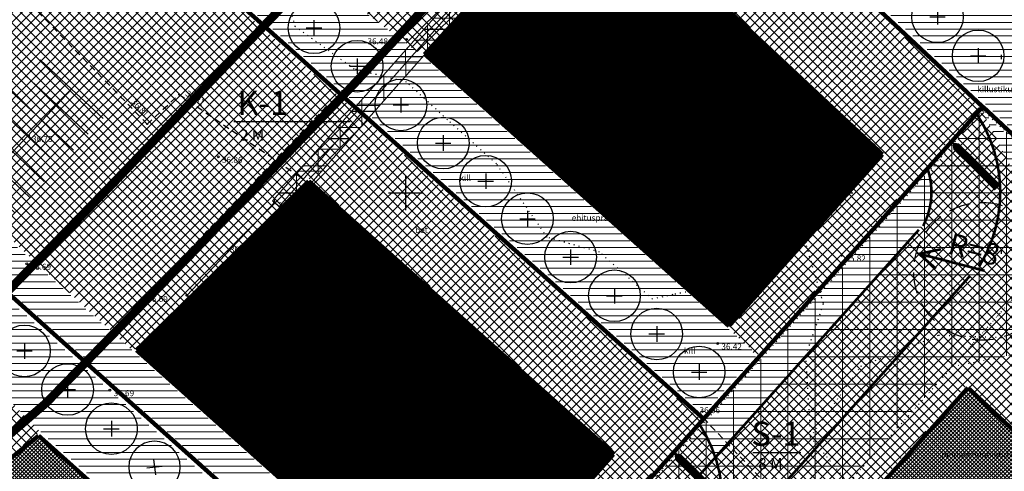
# Model space of a CAD drawing. Units: metres. Extents: x 52520 to 552933, y 84377 to 6585160.
# Drawn here: x 552405 to 552520, y 6584918 to 6584970 of the extents above; entities that cross this region are included whole.
import ezdxf
from ezdxf.enums import TextEntityAlignment as Align

# ---------------------------------------------------------------- set-up
doc = ezdxf.new("R2010")
doc.units = ezdxf.units.M
doc.header["$LTSCALE"] = 0.5
doc.header["$PDMODE"] = 32
doc.header["$PDSIZE"] = 0.1
for name, pattern in [('ASFBET', [2.5, 1.5, -1]), ('C1', [2, 1.5, -0.5]), ('C2', [1, 0, -1]), ('DASHED', [0.75, 0.5, -0.25]), ('HOONEKP', [0.02, 0.01, 0.01]), ('KOLVIK', [1.25, 0.25, -1]), ('NOLVAALL', [1.2, 0.2, -1])]:
    doc.linetypes.add(name, pattern=pattern)
for name, color, linetype in [('AED', 7, 'Continuous'), ('DP_PROJ', 250, 'Continuous'), ('FOON', 254, 'Continuous'), ('HALJASTUS', 3, 'Continuous'), ('HOONE', 7, 'Continuous'), ('KAITSEVÖÖND', 140, 'Continuous'), ('kolvik', 3, 'Continuous'), ('KORGPIK', 7, 'Continuous'), ('KORGUS', 7, 'Continuous'), ('MPKAABEL', 1, 'MP_KBL'), ('PL_PARKIM', 7, 'Continuous'), ('PLAN. HOON.-ALA', 7, 'C1'), ('PLAN. PIIR', 1, 'Continuous'), ('PLAN_ASFALDIJOON', 7, 'Continuous'), ('PLANPIIRE', 7, 'ZIGZAG'), ('PLANTOLMUVABA ÕU', 252, 'Continuous'), ('PUNKT', 7, 'Continuous'), ('PUNKTID', 7, 'Continuous'), ('RELJEEF', 7, 'Continuous'), ('TEE', 7, 'Continuous'), ('TEKSTID', 7, 'Continuous'), ('VORK', 7, 'Continuous'), ('VORMISTUS', 7, 'Continuous')]:
    doc.layers.add(name, color=color, linetype=linetype)
for name, color, linetype, lineweight in [('MURUKATE', 110, 'Continuous', 18), ('PIIRANG', 230, 'PLUSTEINE', 20), ('PLAN_PUU', 84, 'ZIGZAG', 30), ('SERV.EELD.ALA', 7, 'C2', 13), ('TOOTMISMAA', 6, 'Continuous', 5), ('Ä_MAA', 242, 'Continuous', 5)]:
    doc.layers.add(name, color=color, linetype=linetype, lineweight=lineweight)
doc.styles.add('ITALIC', font='italic.shx')
doc.styles.add('romanc', font='romanc.shx')
doc.styles.add('romans', font='romans.shx')
doc.styles.get("Standard").update_dxf_attribs({"font": 'txt.shx', "height": 2.5})
doc.styles.add('STYLE1', font='romans.shx', dxfattribs={"height": 1.2})
doc.styles.add('style31', font='arial.ttf', dxfattribs={"height": 1.5})
doc.styles.add('style39', font='arialbd.ttf', dxfattribs={"height": 2.5})
doc.styles.add('style4', font='arial.ttf', dxfattribs={"height": 2})
doc.linetypes.add('MADALKAABEL', pattern='A,8,-2,[142,geodeet.shx,S=0.025,R=185,X=1.18,Y=0.303],8,-1,[142,geodeet.shx,S=0.025,R=5,X=-2.195,Y=-0.299],-1', length=20)
doc.linetypes.add('MP_KBL', pattern='A,8,-2,[138,mkm.shx,S=1,R=0,X=0,Y=0],6,[138,mkm.shx,S=1,R=180,X=0,Y=0],-2', length=18)
doc.linetypes.add('PLUSTEINE', pattern='A,2.5,-1.5,["+",romanc,S=1.6,R=0,X=-0.8,Y=-0.8],-1.5,7.5', length=13)
doc.linetypes.add('VO_AED', pattern='A,2.5,[135,mkm.shx,S=0.6,R=0,X=0,Y=0],5,[135,mkm.shx,S=0.6,R=180,X=0,Y=0],2.5', length=10)
doc.linetypes.add('ZIGZAG', pattern='A,0.0001,-0.2,[131,ltypeshp.shx,S=0.2,R=0,X=-0.2,Y=0],-0.4,[131,ltypeshp.shx,S=0.2,R=180,X=0.2,Y=0],-0.2', length=0.8001)
pattern_1 = [(45, (0, 0), (-0.224506403027, 0.224506403027), []), (135, (0, 0), (-0.224506403027, -0.224506403027), [])]
pattern_2 = [(45, (0, 0), (-0.0561266007567, 0.0561266007567), []), (135, (0, 0), (-0.0561266007567, -0.0561266007567), [])]

# ---------------------------------------------------------------- blocks, each defined once
blk = doc.blocks.new('VKORIS')
at = {"color": 0, "linetype": 'Continuous'}
for p, q in [((0, 4), (0, -4)), ((-4, 0), (4, 0))]:
    blk.add_line(p, q, dxfattribs=at)
blk = doc.blocks.new('PLPUU')
at = {"layer": 'PLAN_PUU', "color": 1, "linetype": 'Continuous'}
for p, q in [((552646.85, 6584724.43), (552646.85, 6584722.63)), ((552645.95, 6584723.53), (552647.75, 6584723.53))]:
    blk.add_line(p, q, dxfattribs=at)
at = {"layer": 'PLAN_PUU', "ltscale": 1.5}
blk.add_circle((552646.85, 6584723.53), 3, dxfattribs=at)

msp = doc.modelspace()

# ---------------------------------------------------------------- hatches: boundary and pattern name
at = {"layer": 'FOON'}
msp.add_hatch(color=256, dxfattribs=at).paths.add_polyline_path([(552466.62897, 6584966.06605), (552482.65893, 6584966.06605), (552482.65893, 6584972.97805), (552466.62897, 6584972.97805)])
at = {"layer": 'FOON', "ltscale": 5}
for points in [[(552482.52106, 6584953.25066), (552498.55103, 6584953.25066), (552498.55103, 6584960.16266), (552482.52106, 6584960.16266)], [(552428.62579, 6584933.97958), (552444.65575, 6584933.97958), (552444.65575, 6584940.89158), (552428.62579, 6584940.89158)]]:
    msp.add_hatch(color=256, dxfattribs=at).paths.add_polyline_path(points)
at = {"layer": 'KAITSEVÖÖND'}
h = msp.add_hatch(dxfattribs=at)
h.set_pattern_fill('ANSI31', color=256, angle=315, style=0)
h.paths.add_polyline_path([(552487.78179, 6585092.73016), (552532.81878, 6585054.34638), (552521.14148, 6585041.86403), (552506.93601, 6585021.7239), (552505.46279, 6585023.10512), (552512.59851, 6585033.22196), (552494.89426, 6585014.48683), (552436.0255, 6584947.75891), (552434.52573, 6584949.08204), (552493.41712, 6585015.83562), (552529.77613, 6585054.31172), (552486.44944, 6585091.23785)])
at = {"layer": 'MURUKATE'}
h = msp.add_hatch(dxfattribs=at)
h.set_pattern_fill('ANSI31', color=256, scale=0.25, angle=315, style=0)
h.paths.add_polyline_path([(552451.78655, 6585019.97575), (552441.78331, 6585029.81941), (552407.32879, 6584993.4132), (552484.57326, 6584924.32824), (552490.88293, 6584931.17792), (552487.42922, 6584934.30416), (552451.7526, 6584966.12165), (552426.61426, 6584985.11674), (552422.86461, 6584988.59717)])
h = msp.add_hatch(dxfattribs=at)
h.set_pattern_fill('ANSI31', color=256, scale=0.25, angle=315, style=0)
h.paths.add_polyline_path([(552472.94092, 6585002.09232), (552476.35632, 6585005.74404), (552479.1329, 6585009.05025), (552517.27998, 6584973.5328), (552518.64268, 6584974.99721), (552532.67629, 6584974.2912), (552540.64905, 6584986.92318), (552551.03517, 6584983.59459), (552562.79507, 6585001.55526), (552572.24335, 6585019.41112), (552573.11765, 6585022.99025), (552573.57813, 6585024.87529), (552587.42374, 6585007.53998), (552535.92649, 6584942.92139)])
h = msp.add_hatch(dxfattribs=at)
h.set_pattern_fill('ANSI31', color=256, scale=0.25, angle=315, style=0)
h.paths.add_polyline_path([(552402.42599, 6584970.31064), (552415.10187, 6584984.86702), (552406.82401, 6584992.53984), (552385.54749, 6584970.03832), (552376.4003, 6584963.15457), (552455.95906, 6584892.15881), (552458.85782, 6584895.40386), (552455.35613, 6584898.53369), (552418.26261, 6584931.64284), (552402.51203, 6584945.7569), (552395.2179, 6584952.79398), (552390.38343, 6584957.11818), (552386.82123, 6584960.42465), (552398.6266, 6584973.63397)])
h = msp.add_hatch(dxfattribs=at)
h.set_pattern_fill('ANSI31', color=256, scale=0.25, angle=315, style=0)
h.paths.add_polyline_path([(552354.47583, 6584929.42582), (552370.72233, 6584948.0609), (552376.63645, 6584952.92579), (552380.30492, 6584948.585), (552384.87224, 6584946.56435), (552392.8704, 6584937.06367), (552407.59667, 6584922.18879), (552446.41336, 6584887.46294), (552420.76139, 6584858.60312), (552411.43561, 6584871.48246), (552401.49658, 6584865.10399), (552414.74838, 6584846.70518), (552455.24101, 6584891.59884), (552375.69406, 6584962.77797), (552346.77581, 6584940.33517)])
h = msp.add_hatch(dxfattribs=at)
h.set_pattern_fill('ANSI31', color=256, scale=0.25, angle=315, style=0)
h.paths.add_polyline_path([(552517.0906, 6584959.41948), (552533.47584, 6584927.71363), (552537.0159, 6584931.49848), (552561.12477, 6584909.04762), (552557.229, 6584904.90185), (552550.82044, 6584901.38466), (552547.55343, 6584897.86747), (552547.80434, 6584897.23935), (552507.27629, 6584852.00137), (552473.9789, 6584881.71124), (552471.50669, 6584878.62221), (552510.40087, 6584843.56056), (552569.57309, 6584910.03978)])
at = {"layer": 'MURUKATE', "linetype": 'Continuous', "ltscale": 5}
h = msp.add_hatch(dxfattribs=at)
h.set_pattern_fill('ANSI31', color=256, scale=0.25, angle=315, style=0)
h.paths.add_polyline_path([(552484.35764, 6584922.932), (552510.75093, 6584952.48356), (552510.9656, 6584951.53667), (552511.0648, 6584950.66582), (552511.05748, 6584949.31397), (552510.86558, 6584948.17879), (552510.53708, 6584947.11234), (552510.12726, 6584946.1966), (552509.55238, 6584945.64962), (552486.00991, 6584919.35698), (552485.76923, 6584920.15133), (552485.56594, 6584920.57599), (552485.34396, 6584921.16694), (552485.03009, 6584921.79499), (552484.69752, 6584922.2934)])
at = {"layer": 'PLANTOLMUVABA ÕU'}
h = msp.add_hatch(dxfattribs=at)
h.set_pattern_fill('ANSI37', color=256, scale=0.25, style=0)
h.paths.add_polyline_path([(552451.81339, 6584966.06145), (552451.02857, 6584966.66875), (552428.96893, 6584983.3375), (552426.86802, 6584984.925), (552425.11054, 6584986.5125), (552424.25539, 6584987.30625), (552423.40025, 6584988.1), (552422.91282, 6584988.47023), (552423.13797, 6584988.89375), (552423.86958, 6584989.6875), (552451.67065, 6585019.85), (552452.13284, 6585020.34157), (552468.3507, 6585005.1638), (552516.71504, 6584959.99286), (552490.94221, 6584931.18641), (552490.67298, 6584930.95), (552490.25783, 6584931.74375), (552487.62715, 6584934.125), (552505.79711, 6584954.5295), (552471.02043, 6584987.038)])
h = msp.add_hatch(dxfattribs=at)
h.set_pattern_fill('ANSI37', color=256, scale=0.25, style=0)
h.paths.add_polyline_path([(552415.3444, 6584985.26989), (552415.03932, 6584984.925), (552402.35451, 6584970.21066), (552398.62711, 6584973.5433), (552386.93532, 6584960.31875), (552418.29616, 6584931.62539), (552438.72934, 6584951.72015), (552474.55698, 6584919.69148), (552455.55544, 6584898.32777), (552458.91368, 6584895.32871), (552484.24722, 6584923.707)])
h = msp.add_hatch(dxfattribs=at)
h.set_pattern_fill('ANSI37', color=256, scale=0.25, style=0)
h.paths.add_polyline_path([(552517.12765, 6584959.58311), (552517.44627, 6584958.73125), (552520.72788, 6584952.38125), (552533.44412, 6584927.775), (552533.60281, 6584927.64741), (552536.50289, 6584930.95), (552537.02364, 6584931.29403), (552537.60488, 6584930.95), (552538.45725, 6584930.15625), (552560.61884, 6584909.51875), (552560.82161, 6584908.725), (552560.07572, 6584907.93125), (552556.9637, 6584904.75625), (552555.51744, 6584903.9625), (552554.07117, 6584903.16875), (552552.6249, 6584902.375), (552551.17864, 6584901.58125), (552550.26576, 6584900.7875), (552548.79118, 6584899.2), (552548.05389, 6584898.40625), (552547.4712, 6584897.63455), (552515.32449, 6584927.74868), (552474.24121, 6584881.72423), (552473.36467, 6584880.94375), (552472.09416, 6584879.35625), (552470.55494, 6584876.975), (552468.80441, 6584874.59375), (552467.63739, 6584873.00625), (552467.34597, 6584872.2125), (552467.69815, 6584871.41875), (552468.40251, 6584869.83125), (552468.75469, 6584869.0375), (552469.45904, 6584867.45), (552470.1634, 6584865.8625), (552472.62865, 6584860.30625), (552472.71288, 6584860.30625), (552475.5715, 6584863.48125), (552476.08351, 6584864.04274), (552476.97982, 6584863.48125), (552498.85496, 6584843.6375), (552498.55165, 6584842.84375), (552487.52714, 6584830.14375), (552487.2252, 6584830.57116), (552454.61245, 6584859.72778), (552435.56127, 6584838.29392), (552449.62764, 6584819.0598), (552448.84046, 6584818.2375), (552440.47037, 6584811.09375), (552417.48992, 6584842.63698), (552477.8505, 6584910.13382), (552477.94257, 6584910.3125), (552478.24814, 6584911.10625), (552478.575, 6584911.9), (552478.69443, 6584912.69375), (552478.79587, 6584914.20873), (552478.7818, 6584915.075), (552478.59908, 6584915.86875), (552478.51853, 6584916.17645), (552478.43544, 6584916.28612), (552484.33155, 6584922.86267), (552484.73571, 6584922.185), (552485.21173, 6584921.40411), (552485.49047, 6584920.66776), (552485.81703, 6584919.83516), (552486.0081, 6584919.27039), (552509.95348, 6584946.03125), (552510.16152, 6584946.16318), (552510.49515, 6584946.81291), (552510.75259, 6584947.5976), (552510.95854, 6584948.3823), (552511.03071, 6584948.81003), (552511.05895, 6584949.21132), (552511.12746, 6584949.99991), (552511.12151, 6584950.77205), (552510.99816, 6584951.57333), (552510.79257, 6584952.41571)])
h = msp.add_hatch(dxfattribs=at)
h.set_pattern_fill('ANSI37', color=256, scale=0.25, style=0)
h.paths.add_polyline_path([(552380.69483, 6584948.4125), (552379.77989, 6584949.20625), (552379.10908, 6584950), (552378.43827, 6584950.79375), (552377.76746, 6584951.5875), (552376.69339, 6584952.83256), (552375.97447, 6584952.38125), (552371.14976, 6584948.4125), (552370.33685, 6584947.61875), (552366.8768, 6584943.65), (552365.49279, 6584942.0625), (552362.03274, 6584938.09375), (552360.64872, 6584936.50625), (552359.95671, 6584935.7125), (552355.80465, 6584930.95), (552355.11264, 6584930.15625), (552354.32041, 6584929.31853), (552368.27467, 6584910.20909), (552372.80735, 6584913.47892), (552381.49161, 6584901.54529), (552382.09166, 6584891.14522), (552401.22841, 6584864.88991), (552401.52196, 6584865.06875), (552402.67851, 6584865.8625), (552411.69987, 6584871.63939), (552386.99201, 6584905.61452), (552387.15489, 6584905.75607), (552407.49966, 6584922.23523), (552406.78119, 6584923.0125), (552399.70881, 6584930.15625), (552393.42225, 6584936.50625), (552385.32103, 6584946.03125), (552382.48896, 6584947.61875)])
at = {"layer": 'SERV.EELD.ALA', "ltscale": 1.5}
h = msp.add_hatch(dxfattribs=at)
h.set_pattern_fill('ANSI37', color=256, scale=0.8, angle=45, style=0)
h.paths.add_polyline_path([(552477.13646, 6584997.38144), (552478.59776, 6584996.0147), (552449.20684, 6584962.7), (552436.0079, 6584947.73895), (552434.52573, 6584949.08204), (552444.19551, 6584960.04276), (552452.14188, 6584969.05)])
h = msp.add_hatch(dxfattribs=at)
h.set_pattern_fill('ANSI37', color=256, angle=45, style=0)
h.paths.add_polyline_path([(552425.71512, 6584831.40038), (552529.68216, 6584947.87416), (552517.12829, 6584959.60105), (552415.26622, 6584845.61711)])
h = msp.add_hatch(dxfattribs=at)
h.set_pattern_fill('ANSI37', color=256, angle=45, style=0)
h.paths.add_polyline_path([(552513.634, 6584929.83983), (552524.01374, 6584931.86535), (552534.14803, 6584943.83512), (552529.83097, 6584948.18612)])
at = {"layer": 'TOOTMISMAA'}
h = msp.add_hatch(dxfattribs=at)
h.set_pattern_fill('ANSI37', color=256, scale=0.1, style=0)
h.set_pattern_definition(pattern_1)
edge = h.paths.add_edge_path()
edge.add_line((552474.36993, 6584881.95296), (552515.37687, 6584927.35021))
edge.add_line((552515.37687, 6584927.35021), (552547.11964, 6584897.58941))
edge.add_line((552547.11964, 6584897.58941), (552507.03047, 6584852.75148))
edge.add_line((552507.03047, 6584852.75148), (552474.60206, 6584881.74542))
h = msp.add_hatch(dxfattribs=at)
h.set_pattern_fill('ANSI37', color=256, scale=0.1, style=0)
h.set_pattern_definition(pattern_1)
h.paths.add_polyline_path([(552387.33239, 6584905.56817), (552407.32529, 6584921.77569), (552445.59439, 6584887.55965), (552420.70577, 6584859.69329)])
at = {"layer": 'Ä_MAA'}
h = msp.add_hatch(dxfattribs=at)
h.set_pattern_fill('ANSI37', color=256, scale=0.025, style=0)
h.set_pattern_definition(pattern_2)
h.paths.add_polyline_path([(552452.23458, 6584966.13195), (552471.05449, 6584986.63919), (552505.43251, 6584954.48588), (552487.58561, 6584934.52493)])
h = msp.add_hatch(dxfattribs=at)
h.set_pattern_fill('ANSI37', color=256, scale=0.025, style=0)
h.set_pattern_definition(pattern_2)
h.paths.add_polyline_path([(552418.7053, 6584931.72218), (552438.73834, 6584951.37049), (552474.15371, 6584919.60608), (552455.5923, 6584898.74186)])

# ---------------------------------------------------------------- linework, layer by layer
at = {"ltscale": 0.5}
msp.add_circle((552449.01353, 6584924.85756), 2.33864, dxfattribs=at)
at = {"layer": 'AED', "linetype": 'VO_AED'}
msp.add_line((552484.59706, 6584923.8376), (552401.8413, 6584997.99777), dxfattribs=at)
msp.add_lwpolyline([(552462.33, 6585046.783), (552444.974, 6585027.464), (552455.634, 6585017.38), (552461.83, 6585011.497), (552535.959, 6584942.478), (552589.148, 6585009.089), (552570.962, 6585030.064)], dxfattribs=at)
at = {"layer": 'DP_PROJ', "ltscale": 20, "flags": 128}
for points in [[(552513.5429, 6584955.87924, 0, 4.8, 0), (552515.90509, 6584953.52914, 0.96, 0.96, 0), (552518.81673, 6584950.6324, 0.96, 0.96, 0)], [(552481.22315, 6584919.75389, 0, 4.8, 0), (552483.58534, 6584917.40378, 0.96, 0.96, 0), (552486.49697, 6584914.50705, 0.96, 0.96, 0)]]:
    msp.add_lwpolyline(points, format="xyseb", dxfattribs=at)
at = {"layer": 'HALJASTUS', "linetype": 'KOLVIK'}
for points in [[(552454.51751, 6585005.84494), (552463.13863, 6584999.8506), (552471.75975, 6584990.48443), (552478.69413, 6584983.92812), (552471.36359, 6584975.96082), (552472.13459, 6584971.93943), (552473.82133, 6584962.76059)], [(552488.238, 6584959.421), (552495.18671, 6584948.71134), (552498.56019, 6584937.0973), (552496.49862, 6584931.10295), (552497.05482, 6584921.62346)]]:
    msp.add_lwpolyline(points, dxfattribs=at)
at = {"layer": 'HOONE', "linetype": 'HOONEKP'}
for p, q in [((552434.755, 6584948.905), (552424.541, 6584938.097)), ((552467.978, 6584917.985), (552434.755, 6584948.905)), ((552457.764, 6584907.177), (552424.541, 6584938.097)), ((552457.764, 6584907.177), (552467.978, 6584917.985))]:
    msp.add_line(p, q, dxfattribs=at)
at = {"layer": 'KAITSEVÖÖND', "linetype": 'Continuous'}
msp.add_lwpolyline([(552487.78179, 6585092.73016), (552532.81878, 6585054.34638), (552521.14148, 6585041.86403), (552506.93601, 6585021.7239), (552505.46279, 6585023.10512), (552512.59851, 6585033.22196), (552494.89426, 6585014.48683), (552436.0255, 6584947.75891), (552434.52573, 6584949.08204), (552493.41712, 6585015.83562), (552529.77613, 6585054.31172), (552486.44944, 6585091.23785), (552487.78179, 6585092.73016)], dxfattribs=at)
at = {"layer": 'kolvik'}
for p, q in [((552519.2471, 6584966.04988), (552519.2471, 6584965.54988)), ((552493.81542, 6584964.5411), (552493.81542, 6584964.0411)), ((552494.21542, 6584964.5411), (552494.21542, 6584964.0411)), ((552519.2471, 6584943.41579), (552519.2471, 6584942.91579))]:
    msp.add_line(p, q, dxfattribs=at)
at = {"layer": 'MPKAABEL', "linetype": 'MADALKAABEL'}
msp.add_lwpolyline([(552435.27562, 6584948.42047), (552494.15569, 6585015.16123), (552531.15067, 6585054.31033), (552531.64966, 6585053.78673)], dxfattribs=at)
at = {"layer": 'PIIRANG', "ltscale": 2, "const_width": 1}
msp.add_lwpolyline([(552210.33651, 6584832.90144), (552228.90995, 6584838.76887), (552247.38986, 6584844.79566), (552263.72999, 6584850.82245), (552287.28081, 6584859.51372), (552319.16971, 6584874.73519), (552346.20874, 6584892.23231), (552366.7575, 6584907.54892), (552383.89217, 6584920.78907), (552399.81115, 6584934.53002), (552416.17497, 6584951.32636), (552434.58651, 6584970.53985), (552455.32112, 6584992.92074), (552492.15099, 6585034.07805), (552520.13845, 6585065.46765), (552557.52552, 6585105.82025), (552573.53812, 6585123.81625)], dxfattribs=at)
at = {"layer": 'PIIRANG', "color": 5, "ltscale": 2, "const_width": 1}
msp.add_lwpolyline([(552153.52139, 6584787.95235), (552162.44167, 6584791.84496), (552183.71296, 6584804.64048), (552213.65182, 6584821.16992), (552226.29782, 6584825.09698), (552232.65415, 6584827.10497), (552251.40993, 6584833.22172), (552267.96905, 6584839.32928, 0.000046172), (552267.97118, 6584839.33007), (552292.04991, 6584848.21617), (552325.16065, 6584864.02085), (552353.20445, 6584882.16816), (552374.16359, 6584897.79066), (552391.64514, 6584911.29886), (552408.21616, 6584925.60263), (552424.9846, 6584942.81429), (552443.50261, 6584962.13888), (552464.37925, 6584984.67308), (552501.28702, 6585025.91743), (552529.20394, 6585057.22792), (552566.59526, 6585097.58511), (552582.6898, 6585115.67321)], format="xyb", dxfattribs=at)
at = {"layer": 'PL_PARKIM'}
for points in [[(552405.80889, 6584963.65955), (552409.45723, 6584960.24055), (552411.16673, 6584962.06472), (552407.51839, 6584965.48372)], [(552404.09939, 6584961.83538), (552407.74773, 6584958.41637), (552409.45723, 6584960.24055), (552405.80889, 6584963.65955)], [(552402.38988, 6584960.01121), (552406.03822, 6584956.5922), (552407.74773, 6584958.41637), (552404.09939, 6584961.83538)], [(552413.10557, 6584956.82154), (552409.45723, 6584960.24055), (552411.16673, 6584962.06472), (552414.81508, 6584958.64571)], [(552400.68038, 6584958.18704), (552404.32872, 6584954.76803), (552406.03822, 6584956.5922), (552402.38988, 6584960.01121)], [(552411.39607, 6584954.99737), (552407.74773, 6584958.41637), (552409.45723, 6584960.24055), (552413.10557, 6584956.82154)], [(552409.68657, 6584953.1732), (552406.03822, 6584956.5922), (552407.74773, 6584958.41637), (552411.39607, 6584954.99737)], [(552407.97706, 6584951.34903), (552404.32872, 6584954.76803), (552406.03822, 6584956.5922), (552409.68657, 6584953.1732)], [(552406.26756, 6584949.52486), (552402.61922, 6584952.94386), (552404.32872, 6584954.76803), (552407.97706, 6584951.34903)], [(552404.55806, 6584947.70069), (552400.90971, 6584951.11969), (552402.61922, 6584952.94386), (552406.26756, 6584949.52486)]]:
    msp.add_lwpolyline(points, dxfattribs=at)
at = {"layer": 'PLAN. HOON.-ALA', "ltscale": 10, "const_width": 0.5}
for points in [[(552452.18977, 6584966.09904), (552471.05449, 6584986.63919)], [(552471.05449, 6584986.63919), (552505.43251, 6584954.48588)], [(552487.58561, 6584934.52493), (552452.22578, 6584966.13982)], [(552505.43251, 6584954.48588), (552487.58561, 6584934.52493)], [(552418.7053, 6584931.72218), (552438.73834, 6584951.37049)], [(552474.25506, 6584919.61532), (552438.73834, 6584951.37049)], [(552455.5923, 6584898.74186), (552418.7053, 6584931.72218)], [(552515.37687, 6584927.35021), (552474.60206, 6584881.74542)], [(552515.37687, 6584927.35021), (552547.11964, 6584897.58941)], [(552407.32529, 6584921.77569), (552387.33239, 6584905.56817)], [(552445.59439, 6584887.55965), (552407.32529, 6584921.77569)], [(552474.15371, 6584919.60608), (552455.5923, 6584898.74186)]]:
    msp.add_lwpolyline(points, dxfattribs=at)
at = {"layer": 'PLAN. PIIR', "const_width": 0.5}
for points in [[(552441.75625, 6585030.47209), (552517.08548, 6584960.01764)], [(552484.64774, 6584923.73749), (552406.75362, 6584993.38189)], [(552511.15264, 6584842.35881), (552375.81967, 6584963.35874)], [(552517.10151, 6584960.03557), (552414.84972, 6584845.67156)]]:
    msp.add_lwpolyline(points, dxfattribs=at)
at = {"layer": 'PLAN. PIIR', "ltscale": 0.5, "const_width": 0.5}
msp.add_lwpolyline([(552517.10151, 6584960.03557), (552535.959, 6584942.478)], dxfattribs=at)
at = {"layer": 'PLAN_ASFALDIJOON', "color": 7, "linetype": 'DASHED', "ltscale": 10, "const_width": 0.3}
for points in [[(552516.67507, 6584941.44579, 0.29182428), (552516.41594, 6584959.15972)], [(552510.16152, 6584946.16318, 0.203717527), (552510.70076, 6584952.76756, 0.203717527)], [(552484.35444, 6584905.40568, 0.292653908), (552484.12183, 6584923.16242)]]:
    msp.add_lwpolyline(points, format="xyb", dxfattribs=at)
for points in [[(552509.66806, 6584945.72034), (552418.30837, 6584843.53864)], [(552515.63191, 6584940.38812), (552423.54421, 6584837.39219)]]:
    msp.add_lwpolyline(points, dxfattribs=at)
at = {"layer": 'PLAN_ASFALDIJOON', "color": 7, "linetype": 'DASHED', "ltscale": 10}
msp.add_circle((552517.06502, 6584940.88958), 8, dxfattribs=at)
at = {"layer": 'PLANPIIRE', "ltscale": 5}
for points in [[(552441.75625, 6585030.47209), (552406.75362, 6584993.38189), (552484.64774, 6584923.73749), (552509.38326, 6584951.40306)], [(552478.07178, 6584916.38258), (552455.98707, 6584891.68182), (552375.81967, 6584963.35874)]]:
    msp.add_lwpolyline(points, dxfattribs=at)
at = {"layer": 'PUNKT', "linetype": 'Continuous'}
for centre in [(552450.097, 6584967.872), (552488.238, 6584959.421), (552406.146, 6584956.637), (552428.218, 6584954.207), (552470.204, 6584950.611), (552434.755, 6584948.905), (552429.30125, 6584943.20602), (552500.69, 6584942.741), (552405.957, 6584941.764), (552424.53775, 6584938.10342), (552450.42332, 6584934.46333), (552486.281, 6584932.497), (552415.617, 6584927.073), (552438.84836, 6584924.52409), (552467.978, 6584917.985)]:
    msp.add_circle(centre, 0.1, dxfattribs=at)
at = {"layer": 'PUNKTID'}
for p in [(552423.66301, 6584961.44394), (552419.9493, 6584958.01479), (552484.59706, 6584923.8376)]:
    msp.add_point(p, dxfattribs=at)
at = {"layer": 'RELJEEF', "linetype": 'NOLVAALL'}
for points in [[(552459.46127, 6584977.02575), (552463.71856, 6584968.81929), (552468.66604, 6584962.80141), (552479.26494, 6584963.09982), (552485.38543, 6584964.14427), (552488.238, 6584959.421), (552486.57967, 6584952.20774), (552484.19119, 6584943.25534), (552484.93759, 6584938.92834), (552481.0563, 6584938.18231), (552478.71294, 6584937.66182)], [(552478.71294, 6584937.66182), (552472.53922, 6584943.12727), (552466.45434, 6584944.83781), (552460.55961, 6584953.39046), (552454.85503, 6584958.52205), (552450.10121, 6584962.89341), (552444.01632, 6584964.41388), (552437.17083, 6584969.35541), (552435.45945, 6584975.81741)], [(552504.50239, 6584910.0786), (552502.07602, 6584915.53692), (552497.05482, 6584921.62346), (552502.93069, 6584929.84562), (552511.97556, 6584933.46334), (552526.32734, 6584932.94228), (552537.97225, 6584925.25403), (552539.14742, 6584909.45038), (552530.81437, 6584901.22822), (552522.626, 6584897.05022), (552516.51258, 6584885.33264)]]:
    msp.add_lwpolyline(points, dxfattribs=at)
at = {"layer": 'SERV.EELD.ALA'}
for points in [[(552477.13646, 6584997.38144), (552478.59776, 6584996.0147), (552449.20684, 6584962.7), (552436.0079, 6584947.73895), (552434.52573, 6584949.08204), (552444.19551, 6584960.04276), (552452.14188, 6584969.05), (552477.13646, 6584997.38144)], [(552425.71512, 6584831.40038), (552529.68216, 6584947.87416), (552517.12829, 6584959.60105), (552415.26622, 6584845.61711), (552425.71512, 6584831.40038)], [(552513.634, 6584929.83983), (552524.01374, 6584931.86535), (552534.14803, 6584943.83512), (552529.83097, 6584948.18612), (552513.634, 6584929.83983)]]:
    msp.add_lwpolyline(points, dxfattribs=at)
at = {"layer": 'TEE', "linetype": 'ASFBET'}
for p, q in [((552419.9493, 6584958.01479), (552396.23195, 6584982.37522)), ((552419.9493, 6584958.01479), (552423.66301, 6584961.44394)), ((552423.66301, 6584961.44394), (552437.68068, 6584951.92435)), ((552423.87197, 6584942.36595), (552440.83797, 6584960.11895)), ((552437.68068, 6584951.92435), (552452.76438, 6584937.70958)), ((552452.76438, 6584937.70958), (552470.99766, 6584921.66261)), ((552484.59706, 6584923.8376), (552493.12903, 6584914.8556)), ((552470.99766, 6584921.66261), (552467.978, 6584917.985))]:
    msp.add_line(p, q, dxfattribs=at)
at = {"layer": 'TEKSTID'}
for p, q in [((552466.62897, 6584969.49903), (552482.65893, 6584969.49903)), ((552486.63868, 6584960.16266), (552486.63868, 6584953.25066)), ((552482.52106, 6584956.70666), (552498.55103, 6584956.70666)), ((552493.55068, 6584956.70666), (552493.55068, 6584953.25066)), ((552432.7434, 6584940.89158), (552432.7434, 6584933.97958)), ((552428.62579, 6584937.43558), (552444.65575, 6584937.43558)), ((552439.6554, 6584937.43558), (552439.6554, 6584933.97958))]:
    msp.add_line(p, q, dxfattribs=at)
for points in [[(552466.62897, 6584966.06605), (552482.65893, 6584966.06605), (552482.65893, 6584972.97805), (552466.62897, 6584972.97805), (552466.62897, 6584966.06605)], [(552482.52106, 6584953.25066), (552498.55103, 6584953.25066), (552498.55103, 6584960.16266), (552482.52106, 6584960.16266), (552482.52106, 6584953.25066)], [(552430.02728, 6584958.30683), (552443.54789, 6584958.30683)], [(552482.52106, 6584954.97866), (552486.63868, 6584954.97866)], [(552428.62579, 6584933.97958), (552444.65575, 6584933.97958), (552444.65575, 6584940.89158), (552428.62579, 6584940.89158), (552428.62579, 6584933.97958)], [(552428.62579, 6584935.70758), (552432.7434, 6584935.70758)], [(552490.36746, 6584919.8331), (552495.93522, 6584919.8331)]]:
    msp.add_lwpolyline(points, dxfattribs=at)
at = {"layer": 'TEKSTID', "const_width": 0.3}
msp.add_lwpolyline([(552512.2301, 6584943.45831), (552509.69064, 6584942.91753), (552511.64872, 6584941.21248)], dxfattribs=at)
at = {"layer": 'TEKSTID', "color": 7, "const_width": 0.3}
msp.add_lwpolyline([(552509.66643, 6584942.93861), (552517.30242, 6584940.96189)], dxfattribs=at)

# ---------------------------------------------------------------- block references
at = {"layer": 'PLAN_PUU', "linetype": 'Continuous'}
for p in [(-135.01872, 246.95745), (-207.51213, 245.67901), (-130.29029, 242.42126), (-202.49207, 241.20863), (-197.39982, 236.71532), (-192.48095, 232.27578), (-187.54459, 227.84607), (-182.69211, 223.48175), (-177.67205, 219.01136), (-172.57979, 214.51806), (-167.66093, 210.07851), (-241.17285, 208.10414), (-162.72457, 205.6488), (-236.15279, 203.61574), (-231.06054, 199.06281)]:
    msp.add_blockref('PLPUU', p, dxfattribs=at)
at = {"layer": 'PLAN_PUU', "linetype": 'Continuous', "xscale": -1, "rotation": 96.40080437388394}
msp.add_blockref('PLPUU', (7034486.82994, 7868203.94192), dxfattribs=at)
at = {"layer": 'VORK', "xscale": 0.5, "yscale": 0.5, "zscale": 0.5}
for p in [(552450, 6584950), (552500, 6584950)]:
    msp.add_blockref('VKORIS', p, dxfattribs=at)

# ---------------------------------------------------------------- texts
at = {"style": 'romans'}
msp.add_text('1', height=2.7, dxfattribs=at).set_placement((552447.56481, 6584923.49312))
at = {"layer": 'HOONE', "ltscale": 0.5}
for s, height, p in [('Tehase tee 1', 1.35, (552454.4301, 6584927.48225)), ('H', 1.8, (552452.57673, 6584922.40241)), ('MK', 1.35, (552451.07665, 6584920.20297))]:
    msp.add_text(s, height=height, rotation=316.9501011, dxfattribs=at).set_placement(p)
at = {"layer": 'KORGPIK', "linetype": 'Continuous', "style": 'ITALIC'}
for s, p in [('  36.48', (552445.13476, 6584967.98855)), ('  35.70', (552488.238, 6584959.421)), ('  36.75', (552406.146, 6584956.637)), ('  36.86', (552428.218, 6584954.207)), ('  36.28', (552470.204, 6584950.611)), ('  36.92', (552434.755, 6584948.905)), ('  36.82 kill', (552429.14731, 6584943.77169)), ('  35.82', (552500.69, 6584942.741)), ('  36.69', (552405.957, 6584941.764)), ('  36.69', (552419.52835, 6584938.01729)), ('36.80', (552451.00446, 6584935.00768)), ('  36.42', (552486.281, 6584932.497)), ('  36.69', (552415.617, 6584927.073)), ('36.50', (552435.03905, 6584924.70485)), ('  36.79', (552467.978, 6584917.985))]:
    msp.add_text(s, height=0.7, dxfattribs=at).set_placement(p, align=Align.TOP_LEFT)
at = {"layer": 'KORGUS', "style": 'ITALIC'}
for rotation, p in [(328.293512, (552424.31825, 6584961.38664)), (313.2045551, (552418.04427, 6584960.5318))]:
    msp.add_text('36.81', height=0.7, rotation=rotation, dxfattribs=at).set_placement(p)
msp.add_text('36.66', height=0.7, dxfattribs=at).set_placement((552484.16564, 6584924.39785))
at = {"layer": 'PLAN_ASFALDIJOON', "color": 7}
msp.add_text('R=8', height=2.5, rotation=345.48649, dxfattribs=at).set_placement((552512.90426, 6584942.98045))
at = {"layer": 'TEE', "style": 'romans'}
for s, p in [('kill', (552456.25732, 6584951.39232)), ('bet.', (552451.10537, 6584945.33732))]:
    msp.add_text(s, height=0.7, rotation=0.986889, dxfattribs=at).set_placement(p)
for s, p in [('ehituspraht', (552469.30903, 6584946.75666)), ('laoplats', (552441.90394, 6584941.94524)), ('laoplats', (552457.10711, 6584928.89948))]:
    msp.add_text(s, height=0.7, dxfattribs=at).set_placement(p)
at = {"layer": 'TEE', "ltscale": 0.5, "style": 'romans'}
for p in [(552490.94376, 6584942.51822), (552482.36921, 6584931.3006)]:
    msp.add_text('kill', height=0.7, rotation=0.986889, dxfattribs=at).set_placement(p)
at = {"layer": 'TEKSTID', "ltscale": 0.35, "style": 'style39'}
for s, p in [('36.50', (552471.49065, 6584966.93003)), ('5', (552483.70402, 6584957.58056)), ('Ä', (552489.231, 6584957.58056)), ('6', (552429.80874, 6584938.30947)), ('Ä', (552435.57445, 6584938.30947))]:
    msp.add_text(s, height=1.875, dxfattribs=at).set_placement(p)
at = {"layer": 'TEKSTID', "ltscale": 0.5, "style": 'style4'}
for p in [(552489.51984, 6584963.46562), (552443.65683, 6584929.29501)]:
    msp.add_text('2', height=2, dxfattribs=at).set_placement(p)
at = {"layer": 'TEKSTID', "ltscale": 0.25, "style": 'style4'}
for s, p in [('ca 5170 m', (552471.28938, 6584962.16712)), ('ca 4530 m', (552425.41567, 6584928.18042))]:
    msp.add_text(s, height=2.8, dxfattribs=at).set_placement(p)
at = {"layer": 'TEKSTID', "linetype": 'Continuous', "style": 'style31'}
for s, p in [('K-1', (552430.4277, 6584959.07633)), ('S-1', (552490.18272, 6584920.6026))]:
    msp.add_text(s, height=2.808, dxfattribs=at).set_placement(p)
at = {"layer": 'TEKSTID', "linetype": 'Continuous', "ltscale": 0.25, "style": 'STYLE1'}
for s, height, p in [('100', 1.296, (552493.88373, 6584957.62446)), ('2 M', 1.296, (552430.74604, 6584956.08693)), ('12', 1.08, (552483.46256, 6584955.38793)), ('1100', 1.296, (552487.53867, 6584954.58763)), ('1', 1.296, (552495.70889, 6584954.56953)), ('3', 1.08, (552484.06037, 6584953.65993)), ('100', 1.296, (552439.98845, 6584938.35338)), ('12', 1.08, (552429.56728, 6584936.11685)), ('1350', 1.296, (552433.98117, 6584935.31655)), ('1', 1.296, (552441.42155, 6584935.29845)), ('3', 1.08, (552430.16509, 6584934.38885)), ('8 M', 1.296, (552490.99346, 6584917.8839))]:
    msp.add_text(s, height=height, dxfattribs=at).set_placement(p)
at = {"layer": 'VORMISTUS', "style": 'romans'}
for s, p in [('killustikuhunnikud +1.0', (552516.45352, 6584961.71913)), ('pinnasehunnikud +3.0', (552512.26982, 6584919.26677))]:
    msp.add_text(s, height=0.7, dxfattribs=at).set_placement(p)

doc.saveas('drawing.dxf')
